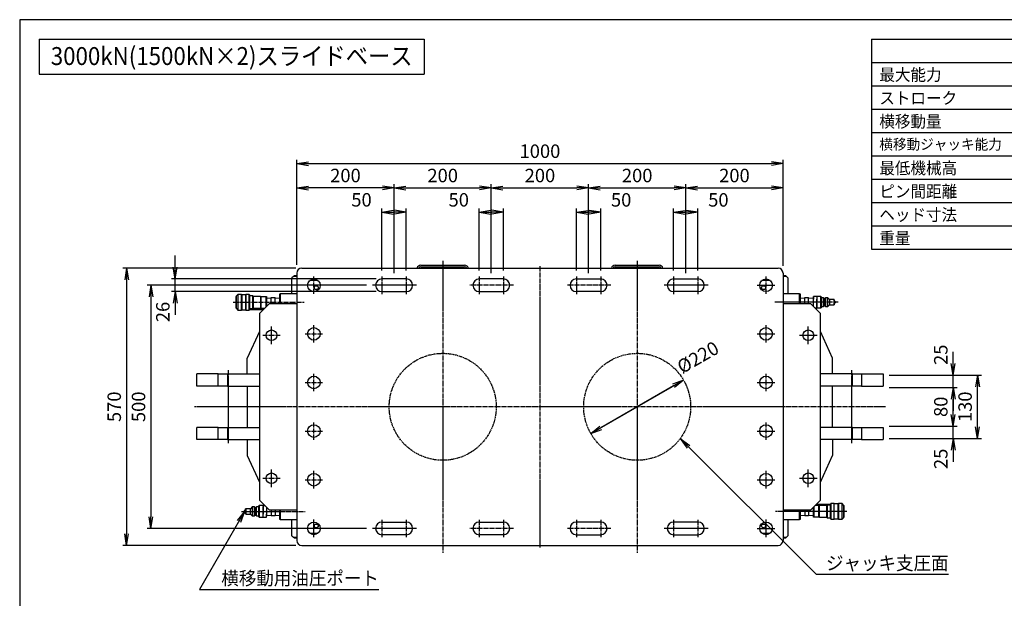
# Model space of a CAD drawing. Extents: x 80 to 3280, y 80 to 2296.
# Drawn here: x 80 to 2105, y 1106 to 2296 of the extents above; entities that cross this region are included whole.
import ezdxf
from ezdxf.enums import TextEntityAlignment as Align

# ---------------------------------------------------------------- set-up
doc = ezdxf.new("R2010")
doc.units = 0
doc.linetypes.add('EXLTYPE0', pattern=[4, 3, -1])
doc.linetypes.add('EXLTYPE2', pattern=[13, 10, -1, 1, -1])
doc.layers.get('0').update_dxf_attribs({"linetype": 'CONTINUOUS'})
doc.layers.get('DEFPOINTS').update_dxf_attribs({"linetype": 'CONTINUOUS'})
doc.layers.add('図面枠', color=7, linetype='CONTINUOUS')
doc.layers.add('Ｓ_１_１', color=7, linetype='CONTINUOUS')
doc.styles.add('EXCADDIM1', font='msgothic.ttc')
doc.styles.add('EXCADTTF1', font='msgothic.ttc')
doc.styles.get("Standard").update_dxf_attribs({"font": 'monotxt', "bigfont": 'extfont'})
doc.dimstyles.new('ISO-25', dxfattribs={"dimtxt": 2.5, "dimasz": 2.5, "dimexe": 1.25, "dimexo": 0.625, "dimtad": 1, "dimtxsty": 'STANDARD', "dimcen": 2.5, "dimazin": 3, "dimtfac": 1, "dimtmove": 0, "dimatfit": 3})

# ---------------------------------------------------------------- blocks, each defined once
blk = doc.blocks.new('EX_NORM')
at = {"color": 0, "linetype": 'CONTINUOUS'}
for q in [(-1, 0.167), (-1, 0), (-1, -0.167)]:
    blk.add_line((0, 0), q, dxfattribs=at)
blk = doc.blocks.new('*D22')
at = {"layer": 'DEFPOINTS', "color": 0}
for p in [(875, 1900), (825, 1768.5), (875, 1768.5)]:
    blk.add_point(p, dxfattribs=at)
at = {"layer": 'Ｓ_１_１', "color": 2, "linetype": 'CONTINUOUS'}
for p, q in [((825, 1780.5), (825, 1908)), ((875, 1780.5), (875, 1908)), ((849, 1900), (851, 1900))]:
    blk.add_line(p, q, dxfattribs=at)
at = {"layer": 'Ｓ_１_１', "color": 2, "xscale": 24, "yscale": 24, "zscale": 24, "rotation": 180}
blk.add_blockref('EX_NORM', (825, 1900), dxfattribs=at)
at = {"layer": 'Ｓ_１_１', "color": 2, "xscale": 24, "yscale": 24, "zscale": 24}
blk.add_blockref('EX_NORM', (875, 1900), dxfattribs=at)
at = {"layer": 'Ｓ_１_１', "color": 2, "insert": (783, 1922), "char_height": 27.7, "attachment_point": 5, "style": 'EXCADDIM1'}
blk.add_mtext('50', dxfattribs=at)
blk = doc.blocks.new('*D23')
at = {"layer": 'DEFPOINTS', "color": 0}
for p in [(1075, 1900), (1025, 1768.5), (1075, 1768.5)]:
    blk.add_point(p, dxfattribs=at)
at = {"layer": 'Ｓ_１_１', "color": 2, "linetype": 'CONTINUOUS'}
for p, q in [((1025, 1780.5), (1025, 1908)), ((1075, 1780.5), (1075, 1908)), ((1049, 1900), (1051, 1900))]:
    blk.add_line(p, q, dxfattribs=at)
at = {"layer": 'Ｓ_１_１', "color": 2, "xscale": 24, "yscale": 24, "zscale": 24, "rotation": 180}
blk.add_blockref('EX_NORM', (1025, 1900), dxfattribs=at)
at = {"layer": 'Ｓ_１_１', "color": 2, "xscale": 24, "yscale": 24, "zscale": 24}
blk.add_blockref('EX_NORM', (1075, 1900), dxfattribs=at)
at = {"layer": 'Ｓ_１_１', "color": 2, "insert": (983, 1922), "char_height": 27.7, "attachment_point": 5, "style": 'EXCADDIM1'}
blk.add_mtext('50', dxfattribs=at)
blk = doc.blocks.new('*D24')
at = {"layer": 'DEFPOINTS', "color": 0}
for p in [(1275, 1899.9), (1225, 1768.5), (1275, 1768.5)]:
    blk.add_point(p, dxfattribs=at)
at = {"layer": 'Ｓ_１_１', "color": 2, "linetype": 'CONTINUOUS'}
for p, q in [((1225, 1780.5), (1225, 1907.9)), ((1275, 1780.5), (1275, 1907.9)), ((1249, 1899.9), (1251, 1899.9))]:
    blk.add_line(p, q, dxfattribs=at)
at = {"layer": 'Ｓ_１_１', "color": 2, "xscale": 24, "yscale": 24, "zscale": 24, "rotation": 180}
blk.add_blockref('EX_NORM', (1225, 1899.9), dxfattribs=at)
at = {"layer": 'Ｓ_１_１', "color": 2, "xscale": 24, "yscale": 24, "zscale": 24}
blk.add_blockref('EX_NORM', (1275, 1899.9), dxfattribs=at)
at = {"layer": 'Ｓ_１_１', "color": 2, "insert": (1317, 1921.9), "char_height": 27.7, "attachment_point": 5, "style": 'EXCADDIM1'}
blk.add_mtext('50', dxfattribs=at)
blk = doc.blocks.new('*D25')
at = {"layer": 'DEFPOINTS', "color": 0}
for p in [(1475, 1899.9), (1425, 1768.5), (1475, 1768.5)]:
    blk.add_point(p, dxfattribs=at)
at = {"layer": 'Ｓ_１_１', "color": 2, "linetype": 'CONTINUOUS'}
for p, q in [((1425, 1780.5), (1425, 1907.9)), ((1475, 1780.5), (1475, 1907.9)), ((1449, 1899.9), (1451, 1899.9))]:
    blk.add_line(p, q, dxfattribs=at)
at = {"layer": 'Ｓ_１_１', "color": 2, "xscale": 24, "yscale": 24, "zscale": 24, "rotation": 180}
blk.add_blockref('EX_NORM', (1425, 1899.9), dxfattribs=at)
at = {"layer": 'Ｓ_１_１', "color": 2, "xscale": 24, "yscale": 24, "zscale": 24}
blk.add_blockref('EX_NORM', (1475, 1899.9), dxfattribs=at)
at = {"layer": 'Ｓ_１_１', "color": 2, "insert": (1517, 1921.9), "char_height": 27.7, "attachment_point": 5, "style": 'EXCADDIM1'}
blk.add_mtext('50', dxfattribs=at)
blk = doc.blocks.new('*D26')
at = {"layer": 'DEFPOINTS', "color": 0}
for p in [(650, 1950), (650, 1780), (850, 1763)]:
    blk.add_point(p, dxfattribs=at)
at = {"layer": 'Ｓ_１_１', "color": 2, "linetype": 'CONTINUOUS'}
blk.add_line((826, 1950), (674, 1950), dxfattribs=at)
at = {"layer": 'Ｓ_１_１', "color": 2, "xscale": 24, "yscale": 24, "zscale": 24, "rotation": 180}
blk.add_blockref('EX_NORM', (650, 1950), dxfattribs=at)
at = {"layer": 'Ｓ_１_１', "color": 2, "xscale": 24, "yscale": 24, "zscale": 24}
blk.add_blockref('EX_NORM', (850, 1950), dxfattribs=at)
at = {"layer": 'Ｓ_１_１', "color": 2, "insert": (750, 1972), "char_height": 27.7, "attachment_point": 5, "style": 'EXCADDIM1'}
blk.add_mtext('200', dxfattribs=at)
blk = doc.blocks.new('*D27')
at = {"layer": 'DEFPOINTS', "color": 0}
for p in [(1050, 1950), (850, 1763), (1050, 1763)]:
    blk.add_point(p, dxfattribs=at)
at = {"layer": 'Ｓ_１_１', "color": 2, "linetype": 'CONTINUOUS'}
for p, q in [((850, 1775), (850, 1958)), ((874, 1950), (1026, 1950))]:
    blk.add_line(p, q, dxfattribs=at)
at = {"layer": 'Ｓ_１_１', "color": 2, "xscale": 24, "yscale": 24, "zscale": 24, "rotation": 180}
blk.add_blockref('EX_NORM', (850, 1950), dxfattribs=at)
at = {"layer": 'Ｓ_１_１', "color": 2, "xscale": 24, "yscale": 24, "zscale": 24}
blk.add_blockref('EX_NORM', (1050, 1950), dxfattribs=at)
at = {"layer": 'Ｓ_１_１', "color": 2, "insert": (950, 1972), "char_height": 27.7, "attachment_point": 5, "style": 'EXCADDIM1'}
blk.add_mtext('200', dxfattribs=at)
blk = doc.blocks.new('*D28')
at = {"layer": 'DEFPOINTS', "color": 0}
for p in [(1250, 1950), (1050, 1763), (1250, 1763)]:
    blk.add_point(p, dxfattribs=at)
at = {"layer": 'Ｓ_１_１', "color": 2, "linetype": 'CONTINUOUS'}
for p, q in [((1050, 1775), (1050, 1958)), ((1074, 1950), (1226, 1950))]:
    blk.add_line(p, q, dxfattribs=at)
at = {"layer": 'Ｓ_１_１', "color": 2, "xscale": 24, "yscale": 24, "zscale": 24, "rotation": 180}
blk.add_blockref('EX_NORM', (1050, 1950), dxfattribs=at)
at = {"layer": 'Ｓ_１_１', "color": 2, "xscale": 24, "yscale": 24, "zscale": 24}
blk.add_blockref('EX_NORM', (1250, 1950), dxfattribs=at)
at = {"layer": 'Ｓ_１_１', "color": 2, "insert": (1150, 1972), "char_height": 27.7, "attachment_point": 5, "style": 'EXCADDIM1'}
blk.add_mtext('200', dxfattribs=at)
blk = doc.blocks.new('*D29')
at = {"layer": 'DEFPOINTS', "color": 0}
for p in [(1450, 1950), (1250, 1763), (1450, 1763)]:
    blk.add_point(p, dxfattribs=at)
at = {"layer": 'Ｓ_１_１', "color": 2, "linetype": 'CONTINUOUS'}
for p, q in [((1250, 1775), (1250, 1958)), ((1274, 1950), (1426, 1950))]:
    blk.add_line(p, q, dxfattribs=at)
at = {"layer": 'Ｓ_１_１', "color": 2, "xscale": 24, "yscale": 24, "zscale": 24, "rotation": 180}
blk.add_blockref('EX_NORM', (1250, 1950), dxfattribs=at)
at = {"layer": 'Ｓ_１_１', "color": 2, "xscale": 24, "yscale": 24, "zscale": 24}
blk.add_blockref('EX_NORM', (1450, 1950), dxfattribs=at)
at = {"layer": 'Ｓ_１_１', "color": 2, "insert": (1350, 1972), "char_height": 27.7, "attachment_point": 5, "style": 'EXCADDIM1'}
blk.add_mtext('200', dxfattribs=at)
blk = doc.blocks.new('*D30')
at = {"layer": 'DEFPOINTS', "color": 0}
for p in [(1650, 1950), (1450, 1763), (1650, 1780)]:
    blk.add_point(p, dxfattribs=at)
at = {"layer": 'Ｓ_１_１', "color": 2, "linetype": 'CONTINUOUS'}
for p, q in [((1450, 1775), (1450, 1958)), ((1474, 1950), (1626, 1950))]:
    blk.add_line(p, q, dxfattribs=at)
at = {"layer": 'Ｓ_１_１', "color": 2, "xscale": 24, "yscale": 24, "zscale": 24, "rotation": 180}
blk.add_blockref('EX_NORM', (1450, 1950), dxfattribs=at)
at = {"layer": 'Ｓ_１_１', "color": 2, "xscale": 24, "yscale": 24, "zscale": 24}
blk.add_blockref('EX_NORM', (1650, 1950), dxfattribs=at)
at = {"layer": 'Ｓ_１_１', "color": 2, "insert": (1550, 1972), "char_height": 27.7, "attachment_point": 5, "style": 'EXCADDIM1'}
blk.add_mtext('200', dxfattribs=at)
blk = doc.blocks.new('*D31')
at = {"layer": 'DEFPOINTS', "color": 0}
for p in [(1650, 2000), (650, 1780), (1650, 1777.8)]:
    blk.add_point(p, dxfattribs=at)
at = {"layer": 'Ｓ_１_１', "color": 2, "linetype": 'CONTINUOUS'}
for p, q in [((650, 1792), (650, 2008)), ((1650, 1789.8), (1650, 2008)), ((674, 2000), (1626, 2000))]:
    blk.add_line(p, q, dxfattribs=at)
at = {"layer": 'Ｓ_１_１', "color": 2, "xscale": 24, "yscale": 24, "zscale": 24, "rotation": 180}
blk.add_blockref('EX_NORM', (650, 2000), dxfattribs=at)
at = {"layer": 'Ｓ_１_１', "color": 2, "xscale": 24, "yscale": 24, "zscale": 24}
blk.add_blockref('EX_NORM', (1650, 2000), dxfattribs=at)
at = {"layer": 'Ｓ_１_１', "color": 2, "insert": (1150, 2022), "char_height": 27.7, "attachment_point": 5, "style": 'EXCADDIM1'}
blk.add_mtext('1000', dxfattribs=at)
blk = doc.blocks.new('EX_NONE')
at = {"color": 0, "linetype": 'CONTINUOUS'}
blk.add_line((0, 0), (-1, 0), dxfattribs=at)
blk = doc.blocks.new('*D32')
at = {"layer": 'DEFPOINTS', "color": 0}
for p in [(1856, 1460), (2000, 1460), (1856, 1435)]:
    blk.add_point(p, dxfattribs=at)
at = {"layer": 'Ｓ_１_１', "color": 2, "linetype": 'CONTINUOUS'}
for p, q in [((2000, 1484), (2000, 1508)), ((1868, 1460), (2008, 1460)), ((2000, 1435), (2000, 1460)), ((2000, 1411), (2000, 1387))]:
    blk.add_line(p, q, dxfattribs=at)
at = {"layer": 'Ｓ_１_１', "color": 2, "xscale": 24, "yscale": 24, "zscale": 24}
for name, p, rotation in [('EX_NONE', (2000, 1460), 270), ('EX_NORM', (2000, 1435), 90)]:
    blk.add_blockref(name, p, dxfattribs=dict(at, rotation=rotation))
at = {"layer": 'Ｓ_１_１', "color": 2, "insert": (1978, 1393), "char_height": 27.7, "attachment_point": 5, "rotation": 90, "style": 'EXCADDIM1'}
blk.add_mtext('25', dxfattribs=at)
blk = doc.blocks.new('*D33')
at = {"layer": 'DEFPOINTS', "color": 0}
for p in [(1856, 1540), (2000, 1540), (1856, 1460)]:
    blk.add_point(p, dxfattribs=at)
at = {"layer": 'Ｓ_１_１', "color": 2, "linetype": 'CONTINUOUS'}
for p, q in [((1868, 1540), (2008, 1540)), ((2000, 1484), (2000, 1516))]:
    blk.add_line(p, q, dxfattribs=at)
at = {"layer": 'Ｓ_１_１', "color": 2, "xscale": 24, "yscale": 24, "zscale": 24}
for p, rotation in [((2000, 1540), 90), ((2000, 1460), 270)]:
    blk.add_blockref('EX_NORM', p, dxfattribs=dict(at, rotation=rotation))
at = {"layer": 'Ｓ_１_１', "color": 2, "insert": (1978, 1500), "char_height": 27.7, "attachment_point": 5, "rotation": 90, "style": 'EXCADDIM1'}
blk.add_mtext('80', dxfattribs=at)
blk = doc.blocks.new('*D34')
at = {"layer": 'DEFPOINTS', "color": 0}
for p in [(1856, 1565), (2000, 1565), (1856, 1540)]:
    blk.add_point(p, dxfattribs=at)
at = {"layer": 'Ｓ_１_１', "color": 2, "linetype": 'CONTINUOUS'}
for p, q in [((2000, 1589), (2000, 1613)), ((2000, 1540), (2000, 1565)), ((2000, 1516), (2000, 1492))]:
    blk.add_line(p, q, dxfattribs=at)
at = {"layer": 'Ｓ_１_１', "color": 2, "xscale": 24, "yscale": 24, "zscale": 24}
for name, p, rotation in [('EX_NORM', (2000, 1565), 270), ('EX_NONE', (2000, 1540), 90)]:
    blk.add_blockref(name, p, dxfattribs=dict(at, rotation=rotation))
at = {"layer": 'Ｓ_１_１', "color": 2, "insert": (1978, 1607), "char_height": 27.7, "attachment_point": 5, "rotation": 90, "style": 'EXCADDIM1'}
blk.add_mtext('25', dxfattribs=at)
blk = doc.blocks.new('*D35')
at = {"layer": 'DEFPOINTS', "color": 0}
for p in [(1856, 1565), (2050, 1565), (1856, 1435)]:
    blk.add_point(p, dxfattribs=at)
at = {"layer": 'Ｓ_１_１', "color": 2, "linetype": 'CONTINUOUS'}
for p, q in [((1868, 1565), (2058, 1565)), ((2050, 1459), (2050, 1541)), ((1868, 1435), (2058, 1435))]:
    blk.add_line(p, q, dxfattribs=at)
at = {"layer": 'Ｓ_１_１', "color": 2, "xscale": 24, "yscale": 24, "zscale": 24}
for p, rotation in [((2050, 1565), 90), ((2050, 1435), 270)]:
    blk.add_blockref('EX_NORM', p, dxfattribs=dict(at, rotation=rotation))
at = {"layer": 'Ｓ_１_１', "color": 2, "insert": (2028, 1500), "char_height": 27.7, "attachment_point": 5, "rotation": 90, "style": 'EXCADDIM1'}
blk.add_mtext('130', dxfattribs=at)
blk = doc.blocks.new('*D41')
at = {"layer": 'DEFPOINTS', "color": 0}
for p in [(660, 1785), (300, 1215), (660, 1215)]:
    blk.add_point(p, dxfattribs=at)
at = {"layer": 'Ｓ_１_１', "color": 2, "linetype": 'CONTINUOUS'}
for p, q in [((648, 1785), (292, 1785)), ((300, 1761), (300, 1239)), ((648, 1215), (292, 1215))]:
    blk.add_line(p, q, dxfattribs=at)
at = {"layer": 'Ｓ_１_１', "color": 2, "xscale": 24, "yscale": 24, "zscale": 24}
for p, rotation in [((300, 1785), 90), ((300, 1215), 270)]:
    blk.add_blockref('EX_NORM', p, dxfattribs=dict(at, rotation=rotation))
at = {"layer": 'Ｓ_１_１', "color": 2, "insert": (278, 1500), "char_height": 27.7, "attachment_point": 5, "rotation": 90, "style": 'EXCADDIM1'}
blk.add_mtext('570', dxfattribs=at)
blk = doc.blocks.new('*D42')
at = {"layer": 'DEFPOINTS', "color": 0}
for p in [(805.6, 1750), (350, 1250), (805.6, 1250)]:
    blk.add_point(p, dxfattribs=at)
at = {"layer": 'Ｓ_１_１', "color": 2, "linetype": 'CONTINUOUS'}
for p, q in [((793.6, 1750), (342, 1750)), ((350, 1726), (350, 1274)), ((793.6, 1250), (342, 1250))]:
    blk.add_line(p, q, dxfattribs=at)
at = {"layer": 'Ｓ_１_１', "color": 2, "xscale": 24, "yscale": 24, "zscale": 24}
for p, rotation in [((350, 1750), 90), ((350, 1250), 270)]:
    blk.add_blockref('EX_NORM', p, dxfattribs=dict(at, rotation=rotation))
at = {"layer": 'Ｓ_１_１', "color": 2, "insert": (328, 1500), "char_height": 27.7, "attachment_point": 5, "rotation": 90, "style": 'EXCADDIM1'}
blk.add_mtext('500', dxfattribs=at)
blk = doc.blocks.new('*D45')
at = {"layer": 'DEFPOINTS', "color": 0}
for p in [(400, 1763), (825, 1763), (825, 1737)]:
    blk.add_point(p, dxfattribs=at)
at = {"layer": 'Ｓ_１_１', "color": 2, "linetype": 'CONTINUOUS'}
for p, q in [((400, 1787), (400, 1811)), ((813, 1763), (392, 1763)), ((400, 1737), (400, 1763)), ((813, 1737), (392, 1737)), ((400, 1713), (400, 1689))]:
    blk.add_line(p, q, dxfattribs=at)
at = {"layer": 'Ｓ_１_１', "color": 2, "xscale": 24, "yscale": 24, "zscale": 24}
for p, rotation in [((400, 1763), 270), ((400, 1737), 90)]:
    blk.add_blockref('EX_NORM', p, dxfattribs=dict(at, rotation=rotation))
at = {"layer": 'Ｓ_１_１', "color": 2, "insert": (378, 1695), "char_height": 27.7, "attachment_point": 5, "rotation": 90, "style": 'EXCADDIM1'}
blk.add_mtext('26', dxfattribs=at)
blk = doc.blocks.new('*D49')
at = {"layer": 'DEFPOINTS', "color": 0}
for p in [(1445.3, 1555), (1254.7, 1445)]:
    blk.add_point(p, dxfattribs=at)
at = {"layer": 'Ｓ_１_１', "color": 2, "linetype": 'CONTINUOUS'}
for p, q in [((1254.7, 1445), (1445.3, 1555)), ((1424.5, 1543), (1275.5, 1457))]:
    blk.add_line(p, q, dxfattribs=at)
at = {"layer": 'Ｓ_１_１', "color": 2, "xscale": 24, "yscale": 24, "zscale": 24}
for p, rotation in [((1445.3, 1555), 29.99999999999195), ((1254.7, 1445), 209.9999999999919)]:
    blk.add_blockref('EX_NORM', p, dxfattribs=dict(at, rotation=rotation))
at = {"layer": 'Ｓ_１_１', "color": 2, "insert": (1476.7, 1598.6), "char_height": 27.7, "attachment_point": 5, "rotation": 30, "style": 'EXCADDIM1'}
blk.add_mtext('%%c220', dxfattribs=at)

msp = doc.modelspace()

# ---------------------------------------------------------------- linework, layer by layer
at = {"layer": '図面枠', "color": 5, "linetype": 'CONTINUOUS'}
for p, q in [((3280, 2296), (80, 2296)), ((80, 2296), (80, 80))]:
    msp.add_line(p, q, dxfattribs=at)
at = {"layer": '図面枠', "color": 3, "linetype": 'CONTINUOUS'}
for p, q in [((120, 2256), (120, 2184)), ((120, 2256), (912, 2256)), ((912, 2256), (912, 2184)), ((1832, 2256), (2552, 2256)), ((1832, 2256), (1832, 1824)), ((1832, 2208), (2552, 2208)), ((120, 2184), (912, 2184)), ((1832, 1824), (2552, 1824))]:
    msp.add_line(p, q, dxfattribs=at)
at = {"layer": '図面枠', "color": 2, "linetype": 'CONTINUOUS'}
for p, q in [((1832, 2160), (2552, 2160)), ((1832, 2112), (2552, 2112)), ((1832, 2064), (2552, 2064)), ((1832, 2016), (2552, 2016)), ((1832, 1968), (2552, 1968)), ((1832, 1920), (2552, 1920)), ((1832, 1872), (2552, 1872))]:
    msp.add_line(p, q, dxfattribs=at)
at = {"layer": 'Ｓ_１_１', "color": 3, "linetype": 'CONTINUOUS'}
for p, q in [((660, 1785), (1640, 1785)), ((905, 1791.2), (995, 1791.2)), ((905, 1788), (995, 1788)), ((1305, 1791.2), (1395, 1791.2)), ((1305, 1788), (1395, 1788)), ((643, 1768), (640, 1765)), ((640, 1732), (640, 1765)), ((643, 1768), (645, 1770)), ((650, 1768), (643, 1768)), ((645, 1770), (650, 1770)), ((650, 1775), (650, 1225)), ((680, 1762), (690, 1762)), ((875, 1763), (825, 1763)), ((1075, 1763), (1025, 1763)), ((1225, 1763), (1275, 1763)), ((1425, 1763), (1475, 1763)), ((1610, 1762), (1620, 1762)), ((1650, 1775), (1650, 1225)), ((1650, 1770), (1655, 1770)), ((1657, 1768), (1650, 1768)), ((1655, 1770), (1657, 1768)), ((1660, 1765), (1657, 1768)), ((1660, 1765), (1660, 1732)), ((693.307, 1760), (676.693, 1760)), ((1623.307, 1760), (1606.693, 1760)), ((525.7, 1727), (525.2, 1727)), ((525.2, 1703), (525.2, 1727)), ((528.7, 1731), (525.7, 1728)), ((525.7, 1702), (525.7, 1728)), ((536.2, 1731), (528.7, 1731)), ((528.7, 1731), (528.7, 1699)), ((536.7, 1730.5), (536.2, 1731)), ((536.2, 1699), (536.2, 1731)), ((544.7, 1730.5), (536.7, 1730.5)), ((536.7, 1730.5), (536.7, 1699.5)), ((545.2, 1731), (544.7, 1730.5)), ((544.7, 1730.5), (544.7, 1699.5)), ((551.7, 1731), (545.2, 1731)), ((545.2, 1731), (545.2, 1699)), ((552.7, 1730), (551.7, 1731)), ((551.7, 1699), (551.7, 1731)), ((552.7, 1730), (552.7, 1700)), ((559.2, 1728), (552.7, 1728)), ((560.2, 1727), (559.2, 1728)), ((559.2, 1702), (559.2, 1728)), ((575.2, 1727), (560.2, 1727)), ((560.2, 1727), (560.2, 1703)), ((575.2, 1727), (575.2, 1703)), ((575.2, 1727), (576.2, 1727)), ((576.2, 1727), (576.2, 1703)), ((576.2, 1727), (586.7, 1727)), ((586.7, 1705.7), (586.7, 1727)), ((586.7, 1727), (587.7, 1727)), ((587.7, 1727), (587.7, 1706.7)), ((597.35, 1723.204), (587.7, 1722.903)), ((597.35, 1724.5), (605.35, 1724.5)), ((597.35, 1715), (597.35, 1724.5)), ((605.35, 1715), (605.35, 1724.5)), ((615, 1722.903), (605.35, 1723.204)), ((615, 1712), (615, 1732)), ((615, 1732), (616, 1732)), ((616, 1732), (616, 1712)), ((650, 1732), (616, 1732)), ((825, 1737), (875, 1737)), ((1025, 1737), (1075, 1737)), ((1275, 1737), (1225, 1737)), ((1475, 1737), (1425, 1737)), ((1684, 1732), (1650, 1732)), ((1684, 1712), (1684, 1732)), ((1684, 1732), (1685, 1732)), ((1685, 1732), (1685, 1712)), ((1694.65, 1723.204), (1685, 1722.903)), ((1694.65, 1724.5), (1702.65, 1724.5)), ((1694.65, 1715), (1694.65, 1724.5)), ((1702.65, 1715), (1702.65, 1724.5)), ((1712.3, 1722.903), (1702.65, 1723.204)), ((1712.797, 1727), (1712.3, 1727)), ((1712.3, 1727), (1712.3, 1721)), ((1718.803, 1727), (1712.797, 1727)), ((1719.3, 1727), (1718.803, 1727)), ((1719.3, 1727), (1719.3, 1721)), ((1727.8, 1726.75), (1719.3, 1726.75)), ((1728.3, 1726.25), (1727.8, 1726.75)), ((1727.8, 1703.25), (1727.8, 1726.75)), ((1728.3, 1726.25), (1728.3, 1703.75)), ((1732.8, 1724), (1728.3, 1724)), ((1734.3, 1722.5), (1732.8, 1724)), ((1732.8, 1724), (1732.8, 1706)), ((1735.8, 1722.5), (1734.3, 1722.5)), ((1734.3, 1722.5), (1734.3, 1707.5)), ((1737.3, 1724), (1735.8, 1722.5)), ((1735.8, 1707.5), (1735.8, 1722.5)), ((1741.8, 1724), (1737.3, 1724)), ((1737.3, 1724), (1737.3, 1706)), ((1745.3, 1720.5), (1741.8, 1724)), ((1741.8, 1706), (1741.8, 1724)), ((525.2, 1703), (525.7, 1703)), ((525.7, 1702), (528.7, 1699)), ((552.7, 1702), (559.2, 1702)), ((559.2, 1702), (560.2, 1703)), ((560.2, 1703), (575.2, 1703)), ((593, 1712), (573, 1692)), ((576.2, 1703), (575.2, 1703)), ((576.2, 1703), (584, 1703)), ((587.7, 1707.097), (588.085, 1707.085)), ((650, 1712), (593, 1712)), ((597.35, 1712), (597.35, 1715)), ((605.35, 1712), (605.35, 1715)), ((1707, 1712), (1650, 1712)), ((1694.65, 1712), (1694.65, 1715)), ((1702.65, 1712), (1702.65, 1715)), ((1727, 1692), (1707, 1712)), ((1711.915, 1707.085), (1712.3, 1707.097)), ((1712.3, 1709), (1712.3, 1721)), ((1712.406, 1706.594), (1712.3, 1709)), ((1712.3, 1706.7), (1712.3, 1709)), ((1718.803, 1703), (1716, 1703)), ((1718.803, 1703), (1719.3, 1703)), ((1719.3, 1709), (1719.3, 1721)), ((1719.3, 1703), (1719.3, 1709)), ((1719.3, 1703.25), (1727.8, 1703.25)), ((1727.8, 1703.25), (1728.3, 1703.75)), ((1728.3, 1706), (1732.8, 1706)), ((1732.8, 1706), (1734.3, 1707.5)), ((1734.3, 1707.5), (1735.8, 1707.5)), ((1735.8, 1707.5), (1737.3, 1706)), ((1737.3, 1706), (1741.8, 1706)), ((1741.8, 1706), (1745.3, 1709.5)), ((1754.8, 1720.5), (1745.3, 1720.5)), ((1745.3, 1720.5), (1745.3, 1709.5)), ((1745.3, 1709.5), (1754.8, 1709.5)), ((1754.8, 1709.5), (1754.8, 1720.5)), ((1755.3, 1720), (1755.3, 1710)), ((1757.3, 1716.5), (1755.3, 1718.5)), ((1755.3, 1711.5), (1757.3, 1713.5)), ((1757.3, 1716.5), (1757.3, 1713.5)), ((528.7, 1699), (536.2, 1699)), ((536.2, 1699), (536.7, 1699.5)), ((536.7, 1699.5), (544.7, 1699.5)), ((544.7, 1699.5), (545.2, 1699)), ((545.2, 1699), (551.7, 1699)), ((551.7, 1699), (552.7, 1700)), ((552.7, 1700), (581, 1700)), ((573, 1692), (573, 1308)), ((1727, 1308), (1727, 1692)), ((573, 1654.73), (548, 1600)), ((1752, 1600), (1727, 1654.73)), ((548, 1567.5), (548, 1600)), ((1752, 1567.5), (1752, 1600)), ((444, 1542.5), (444, 1567.5)), ((488.387, 1567.5), (444, 1567.5)), ((488.387, 1567.5), (507.321, 1567.5)), ((488.387, 1542.5), (488.387, 1567.5)), ((507.321, 1567.5), (573, 1567.5)), ((507.321, 1567.5), (507.321, 1542.5)), ((1792.679, 1567.5), (1727, 1567.5)), ((1792.679, 1567.5), (1811.613, 1567.5)), ((1792.679, 1542.5), (1792.679, 1567.5)), ((1811.613, 1567.5), (1856, 1567.5)), ((1811.613, 1567.5), (1811.613, 1542.5)), ((1856, 1567.5), (1856, 1542.5)), ((488.387, 1542.5), (444, 1542.5)), ((507.321, 1542.5), (488.387, 1542.5)), ((507.321, 1542.5), (573, 1542.5)), ((548, 1542.5), (548, 1457.5)), ((1792.679, 1542.5), (1727, 1542.5)), ((1752, 1457.5), (1752, 1542.5)), ((1811.613, 1542.5), (1792.679, 1542.5)), ((1811.613, 1542.5), (1856, 1542.5)), ((444, 1432.5), (444, 1457.5)), ((488.387, 1457.5), (444, 1457.5)), ((488.387, 1457.5), (507.321, 1457.5)), ((488.387, 1432.5), (488.387, 1457.5)), ((507.321, 1457.5), (573, 1457.5)), ((507.321, 1457.5), (507.321, 1432.5)), ((1792.679, 1457.5), (1727, 1457.5)), ((1792.679, 1457.5), (1811.613, 1457.5)), ((1792.679, 1432.5), (1792.679, 1457.5)), ((1811.613, 1457.5), (1856, 1457.5)), ((1811.613, 1457.5), (1811.613, 1432.5)), ((1856, 1457.5), (1856, 1432.5)), ((488.387, 1432.5), (444, 1432.5)), ((507.321, 1432.5), (488.387, 1432.5)), ((507.321, 1432.5), (573, 1432.5)), ((548, 1432.5), (548, 1400)), ((1792.679, 1432.5), (1727, 1432.5)), ((1752, 1432.5), (1752, 1400)), ((1811.613, 1432.5), (1792.679, 1432.5)), ((1811.613, 1432.5), (1856, 1432.5)), ((548, 1400), (573, 1345.27)), ((1727, 1345.27), (1752, 1400)), ((572.2, 1296.75), (571.7, 1296.25)), ((571.7, 1273.75), (571.7, 1296.25)), ((580.7, 1296.75), (572.2, 1296.75)), ((572.2, 1296.75), (572.2, 1273.25)), ((573, 1308), (593, 1288)), ((581.197, 1297), (580.7, 1297)), ((580.7, 1297), (580.7, 1291)), ((581.197, 1297), (584, 1297)), ((1707, 1288), (1727, 1308)), ((1723.8, 1297), (1716, 1297)), ((1719, 1300), (1747.3, 1300)), ((1723.8, 1273), (1723.8, 1297)), ((1723.8, 1297), (1724.8, 1297)), ((1739.8, 1297), (1724.8, 1297)), ((1724.8, 1273), (1724.8, 1297)), ((1740.8, 1298), (1739.8, 1297)), ((1739.8, 1273), (1739.8, 1297)), ((1747.3, 1298), (1740.8, 1298)), ((1740.8, 1298), (1740.8, 1272)), ((1748.3, 1301), (1747.3, 1300)), ((1747.3, 1270), (1747.3, 1300)), ((1754.8, 1301), (1748.3, 1301)), ((1748.3, 1301), (1748.3, 1269)), ((1755.3, 1300.5), (1754.8, 1301)), ((1754.8, 1269), (1754.8, 1301)), ((1763.3, 1300.5), (1755.3, 1300.5)), ((1755.3, 1269.5), (1755.3, 1300.5)), ((1763.8, 1301), (1763.3, 1300.5)), ((1763.3, 1269.5), (1763.3, 1300.5)), ((1771.3, 1301), (1763.8, 1301)), ((1763.8, 1301), (1763.8, 1269)), ((1774.3, 1298), (1771.3, 1301)), ((1771.3, 1269), (1771.3, 1301)), ((1774.3, 1298), (1774.3, 1272)), ((1774.8, 1297), (1774.3, 1297)), ((1774.8, 1297), (1774.8, 1273)), ((544.7, 1288.5), (542.7, 1286.5)), ((542.7, 1283.5), (542.7, 1286.5)), ((542.7, 1283.5), (544.7, 1281.5)), ((544.7, 1280), (544.7, 1290)), ((554.7, 1290.5), (545.2, 1290.5)), ((545.2, 1290.5), (545.2, 1279.5)), ((545.2, 1279.5), (554.7, 1279.5)), ((558.2, 1294), (554.7, 1290.5)), ((554.7, 1279.5), (554.7, 1290.5)), ((554.7, 1279.5), (558.2, 1276)), ((562.7, 1294), (558.2, 1294)), ((558.2, 1294), (558.2, 1276)), ((558.2, 1276), (562.7, 1276)), ((564.2, 1292.5), (562.7, 1294)), ((562.7, 1276), (562.7, 1294)), ((562.7, 1276), (564.2, 1277.5)), ((565.7, 1292.5), (564.2, 1292.5)), ((564.2, 1292.5), (564.2, 1277.5)), ((564.2, 1277.5), (565.7, 1277.5)), ((567.2, 1294), (565.7, 1292.5)), ((565.7, 1277.5), (565.7, 1292.5)), ((565.7, 1277.5), (567.2, 1276)), ((571.7, 1294), (567.2, 1294)), ((567.2, 1276), (567.2, 1294)), ((567.2, 1276), (571.7, 1276)), ((580.7, 1291), (580.7, 1279)), ((580.7, 1273), (580.7, 1279)), ((587.594, 1293.406), (587.7, 1291)), ((587.7, 1293.3), (587.7, 1291)), ((588.085, 1292.915), (587.7, 1292.903)), ((587.7, 1291), (587.7, 1279)), ((587.7, 1273), (587.7, 1279)), ((587.7, 1277.097), (597.35, 1276.796)), ((593, 1288), (650, 1288)), ((597.35, 1288), (597.35, 1285)), ((597.35, 1285), (597.35, 1275.5)), ((605.35, 1288), (605.35, 1285)), ((605.35, 1285), (605.35, 1275.5)), ((605.35, 1276.796), (615, 1277.097)), ((615, 1268), (615, 1288)), ((616, 1288), (616, 1268)), ((1650, 1288), (1707, 1288)), ((1684, 1268), (1684, 1288)), ((1685, 1288), (1685, 1268)), ((1685, 1277.097), (1694.65, 1276.796)), ((1694.65, 1288), (1694.65, 1285)), ((1694.65, 1285), (1694.65, 1275.5)), ((1702.65, 1288), (1702.65, 1285)), ((1702.65, 1285), (1702.65, 1275.5)), ((1702.65, 1276.796), (1712.3, 1277.097)), ((1712.3, 1292.903), (1711.915, 1292.915)), ((1712.3, 1273), (1712.3, 1293.3)), ((1713.3, 1294.3), (1713.3, 1273)), ((571.7, 1273.75), (572.2, 1273.25)), ((572.2, 1273.25), (580.7, 1273.25)), ((580.7, 1273), (581.197, 1273)), ((581.197, 1273), (587.203, 1273)), ((587.203, 1273), (587.7, 1273)), ((605.35, 1275.5), (597.35, 1275.5)), ((616, 1268), (615, 1268)), ((616, 1268), (650, 1268)), ((640, 1235), (640, 1268)), ((825, 1263), (875, 1263)), ((1025, 1263), (1075, 1263)), ((1275, 1263), (1225, 1263)), ((1475, 1263), (1425, 1263)), ((1650, 1268), (1684, 1268)), ((1660, 1268), (1660, 1235)), ((1685, 1268), (1684, 1268)), ((1702.65, 1275.5), (1694.65, 1275.5)), ((1713.3, 1273), (1712.3, 1273)), ((1723.8, 1273), (1713.3, 1273)), ((1724.8, 1273), (1723.8, 1273)), ((1724.8, 1273), (1739.8, 1273)), ((1739.8, 1273), (1740.8, 1272)), ((1740.8, 1272), (1747.3, 1272)), ((1747.3, 1270), (1748.3, 1269)), ((1748.3, 1269), (1754.8, 1269)), ((1754.8, 1269), (1755.3, 1269.5)), ((1755.3, 1269.5), (1763.3, 1269.5)), ((1763.3, 1269.5), (1763.8, 1269)), ((1763.8, 1269), (1771.3, 1269)), ((1771.3, 1269), (1774.3, 1272)), ((1774.3, 1273), (1774.8, 1273)), ((676.693, 1240), (693.307, 1240)), ((690, 1238), (680, 1238)), ((875, 1237), (825, 1237)), ((1075, 1237), (1025, 1237)), ((1225, 1237), (1275, 1237)), ((1425, 1237), (1475, 1237)), ((1606.693, 1240), (1623.307, 1240)), ((1620, 1238), (1610, 1238)), ((640, 1235), (643, 1232)), ((643, 1232), (650, 1232)), ((645, 1230), (643, 1232)), ((650, 1230), (645, 1230)), ((1650, 1232), (1657, 1232)), ((1655, 1230), (1650, 1230)), ((1657, 1232), (1655, 1230)), ((1657, 1232), (1660, 1235)), ((660, 1215), (1640, 1215))]:
    msp.add_line(p, q, dxfattribs=at)
at = {"layer": 'Ｓ_１_１', "color": 1, "linetype": 'EXLTYPE2'}
for p, q in [((950, 1800), (950, 1200)), ((1150, 1789.462), (1150, 1210.538)), ((1350, 1800), (1350, 1200)), ((685, 1732), (685, 1768)), ((825, 1767.615), (825, 1731.695)), ((875, 1767.615), (875, 1731.695)), ((1025, 1767.615), (1025, 1731.695)), ((1075, 1767.615), (1075, 1731.695)), ((1225, 1767.615), (1225, 1731.695)), ((1275, 1767.615), (1275, 1731.695)), ((1425, 1767.615), (1425, 1731.695)), ((1475, 1767.615), (1475, 1731.695)), ((1615, 1732), (1615, 1768)), ((895.809, 1750), (805.649, 1750)), ((1095.809, 1750), (1005.649, 1750)), ((1295.809, 1750), (1205.649, 1750)), ((1495.809, 1750), (1405.649, 1750)), ((1597, 1750), (1633, 1750)), ((519.04, 1715), (665.2, 1715)), ((1763.662, 1715), (1632.8, 1715)), ((598, 1629), (598, 1665)), ((685, 1632), (685, 1668)), ((1615, 1632), (1615, 1668)), ((1702, 1629), (1702, 1665)), ((580, 1647), (616, 1647)), ((667, 1650), (703, 1650)), ((1597, 1650), (1633, 1650)), ((1684, 1647), (1720, 1647)), ((509, 1575), (509, 1425)), ((685, 1532), (685, 1568)), ((1615, 1532), (1615, 1568)), ((1791, 1575), (1791, 1425)), ((667, 1550), (703, 1550)), ((1597, 1550), (1633, 1550)), ((1860.693, 1500), (439.307, 1500)), ((685, 1432), (685, 1468)), ((1615, 1432), (1615, 1468)), ((667, 1450), (703, 1450)), ((1597, 1450), (1633, 1450)), ((598, 1335), (598, 1371)), ((685, 1332), (685, 1368)), ((1615, 1332), (1615, 1368)), ((1702, 1335), (1702, 1371)), ((580, 1353), (616, 1353)), ((667, 1350), (703, 1350)), ((1597, 1350), (1633, 1350)), ((1684, 1353), (1720, 1353)), ((536.338, 1285), (667.2, 1285)), ((1780.96, 1285), (1634.8, 1285)), ((685, 1232), (685, 1268)), ((825, 1267.615), (825, 1231.695)), ((875, 1267.615), (875, 1231.695)), ((1025, 1267.615), (1025, 1231.695)), ((1075, 1267.615), (1075, 1231.695)), ((1225, 1267.615), (1225, 1231.695)), ((1275, 1267.615), (1275, 1231.695)), ((1425, 1267.615), (1425, 1231.695)), ((1475, 1267.615), (1475, 1231.695)), ((1615, 1232), (1615, 1268)), ((895.809, 1250), (805.649, 1250)), ((1095.809, 1250), (1005.649, 1250)), ((1295.809, 1250), (1205.649, 1250)), ((1495.809, 1250), (1405.649, 1250)), ((1597, 1250), (1633, 1250))]:
    msp.add_line(p, q, dxfattribs=at)
at = {"layer": 'Ｓ_１_１', "color": 3, "linetype": 'CONTINUOUS', "flags": 128}
for points in [[(1712.3, 1721), (1712.431, 1724), (1712.797, 1727)], [(1718.803, 1727), (1719.168, 1724.013), (1719.3, 1721)], [(1712.797, 1715), (1712.432, 1717.987), (1712.3, 1721)], [(1712.3, 1709), (1712.431, 1712), (1712.797, 1715)], [(1719.3, 1721), (1719.169, 1718), (1718.803, 1715)], [(1718.803, 1715), (1719.168, 1712.013), (1719.3, 1709)], [(1719.3, 1709), (1719.169, 1706), (1718.803, 1703)], [(580.7, 1291), (580.831, 1294), (581.197, 1297)], [(581.197, 1285), (580.832, 1287.987), (580.7, 1291)], [(580.7, 1279), (580.831, 1282), (581.197, 1285)], [(581.197, 1273), (580.832, 1275.987), (580.7, 1279)], [(587.7, 1291), (587.569, 1288), (587.203, 1285)], [(587.203, 1285), (587.568, 1282.013), (587.7, 1279)], [(587.7, 1279), (587.569, 1276), (587.203, 1273)]]:
    msp.add_lwpolyline(points, dxfattribs=at)
at = {"layer": 'Ｓ_１_１', "color": 3, "linetype": 'CONTINUOUS'}
for centre, radius in [((685, 1750), 13), ((1615, 1750), 13), ((690, 1745), 4), ((1610, 1745), 4), ((685, 1650), 13), ((1615, 1650), 13), ((598, 1647), 11), ((1702, 1647), 11), ((685, 1550), 13), ((1615, 1550), 13), ((685, 1450), 13), ((1615, 1450), 13), ((598, 1353), 11), ((685, 1350), 13), ((1615, 1350), 13), ((1702, 1353), 11), ((685, 1250), 13), ((690, 1255), 4), ((1615, 1250), 13), ((1610, 1255), 4)]:
    msp.add_circle(centre, radius, dxfattribs=at)
at = {"layer": 'Ｓ_１_１', "color": 2, "linetype": 'EXLTYPE0'}
for centre in [(950, 1500), (1350, 1500)]:
    msp.add_circle(centre, 110, dxfattribs=at)
at = {"layer": 'Ｓ_１_１', "color": 3, "linetype": 'CONTINUOUS'}
for centre, radius, start, end in [((660, 1775), 10, 90, 180), ((905, 1783), 8.2, 90, 165.883019), ((905, 1783), 5, 90, 156.421822), ((995, 1783), 8.2, 14.116981, 90), ((995, 1783), 5, 23.578178, 90), ((1305, 1783), 8.2, 90, 165.883019), ((1305, 1783), 5, 90, 156.421822), ((1395, 1783), 8.2, 14.116981, 90), ((1395, 1783), 5, 23.578178, 90), ((1640, 1775), 10, 0, 90), ((825, 1750), 13, 90, 270), ((875, 1750), 13, 270, 90), ((1025, 1750), 13, 90, 270), ((1075, 1750), 13, 270, 90), ((1225, 1750), 13, 90, 270), ((1275, 1750), 13, 270, 90), ((1425, 1750), 13, 90, 270), ((1475, 1750), 13, 270, 90), ((1754.8, 1720), 0.5, 0, 90), ((1754.8, 1710), 0.5, 270, 0), ((545.2, 1290), 0.5, 90, 180), ((545.2, 1280), 0.5, 180, 270), ((825, 1250), 13, 90, 270), ((875, 1250), 13, 270, 90), ((1025, 1250), 13, 90, 270), ((1075, 1250), 13, 270, 90), ((1225, 1250), 13, 90, 270), ((1275, 1250), 13, 270, 90), ((1425, 1250), 13, 90, 270), ((1475, 1250), 13, 270, 90), ((660, 1225), 10, 180, 270), ((1640, 1225), 10, 270, 0)]:
    msp.add_arc(centre, radius, start, end, dxfattribs=at)

# ---------------------------------------------------------------- texts
at = {"layer": '図面枠', "color": 4, "linetype": 'CONTINUOUS', "style": 'EXCADTTF1', "width": 0.999231}
for s, height, p, p2 in [('3000kN(1500kN×2)スライドベース', 36.93764, (144, 2202.75), (888, 2202.75)), ('最大能力', 24.6251, (1848, 2170.5), (1976, 2170.5)), ('ストローク', 24.6251, (1848, 2122.5), (2008, 2122.5)), ('横移動量', 24.6251, (1848, 2074.5), (1976, 2074.5)), ('横移動ジャッキ能力', 21.547, (1848, 2028.938), (2100, 2028.938)), ('最低機械高', 24.6251, (1848, 1978.5), (2008, 1978.5)), ('ピン間距離', 24.6251, (1848, 1930.5), (2008, 1930.5)), ('ヘッド寸法', 24.6251, (1848, 1882.5), (2008, 1882.5)), ('重量', 24.6251, (1848, 1834.5), (1912, 1834.5))]:
    msp.add_text(s, height=height, dxfattribs=at).set_placement(p, p2, align=Align.FIT)
at = {"layer": 'Ｓ_１_１', "color": 4, "linetype": 'CONTINUOUS', "style": 'EXCADTTF1', "width": 0.999231}
for s, p, p2 in [('ジャッキ支圧面', (1738.4, 1164.612), (1990.4, 1164.612)), ('横移動用油圧ポート', (494.667, 1133.581), (818.667, 1133.581))]:
    msp.add_text(s, height=27.7032, dxfattribs=at).set_placement(p, p2, align=Align.FIT)

# ---------------------------------------------------------------- dimensions: what is measured, and where the dimension line sits
at = {"layer": 'Ｓ_１_１', "color": 2, "linetype": 'CONTINUOUS'}
for base, p1, p2, override, picture, middle in [((1650, 2000), (650, 1780), (1650, 1777.77), {"dimtxt": 27.703233, "dimasz": 24, "dimexe": 8, "dimexo": 12, "dimgap": 0, "dimtad": 1, "dimjust": 0, "dimtih": 0, "dimtoh": 0, "dimdec": 2, "dimzin": 8, "dimlunit": 2, "dimtxsty": 'EXCADDIM1', "dimblk1": 'EX_NORM', "dimblk2": 'EX_NORM', "dimsah": 1, "dimse1": 0, "dimse2": 0, "dimclrd": 2, "dimclre": 2, "dimclrt": 2, "dimtmove": 2}, '*D31', (1150, 2022)), ((650, 1950), (850, 1763), (650, 1780), {"dimtxt": 27.703233, "dimasz": 24, "dimexe": 0, "dimexo": 0, "dimgap": 0, "dimtad": 1, "dimjust": 0, "dimtih": 0, "dimtoh": 0, "dimdec": 2, "dimzin": 8, "dimlunit": 2, "dimtxsty": 'EXCADDIM1', "dimblk1": 'EX_NORM', "dimblk2": 'EX_NORM', "dimsah": 1, "dimse1": 1, "dimse2": 1, "dimclrd": 2, "dimclre": 2, "dimclrt": 2, "dimtmove": 2}, '*D26', (750, 1972)), ((1050, 1950), (850, 1763), (1050, 1763), {"dimtxt": 27.703233, "dimasz": 24, "dimexe": 8, "dimexo": 12, "dimgap": 0, "dimtad": 1, "dimjust": 0, "dimtih": 0, "dimtoh": 0, "dimdec": 2, "dimzin": 8, "dimlunit": 2, "dimtxsty": 'EXCADDIM1', "dimblk1": 'EX_NORM', "dimblk2": 'EX_NORM', "dimsah": 1, "dimse1": 0, "dimse2": 1, "dimclrd": 2, "dimclre": 2, "dimclrt": 2, "dimtmove": 2}, '*D27', (950, 1972)), ((1250, 1950), (1050, 1763), (1250, 1763), {"dimtxt": 27.703233, "dimasz": 24, "dimexe": 8, "dimexo": 12, "dimgap": 0, "dimtad": 1, "dimjust": 0, "dimtih": 0, "dimtoh": 0, "dimdec": 2, "dimzin": 8, "dimlunit": 2, "dimtxsty": 'EXCADDIM1', "dimblk1": 'EX_NORM', "dimblk2": 'EX_NORM', "dimsah": 1, "dimse1": 0, "dimse2": 1, "dimclrd": 2, "dimclre": 2, "dimclrt": 2, "dimtmove": 2}, '*D28', (1150, 1972)), ((1450, 1950), (1250, 1763), (1450, 1763), {"dimtxt": 27.703233, "dimasz": 24, "dimexe": 8, "dimexo": 12, "dimgap": 0, "dimtad": 1, "dimjust": 0, "dimtih": 0, "dimtoh": 0, "dimdec": 2, "dimzin": 8, "dimlunit": 2, "dimtxsty": 'EXCADDIM1', "dimblk1": 'EX_NORM', "dimblk2": 'EX_NORM', "dimsah": 1, "dimse1": 0, "dimse2": 1, "dimclrd": 2, "dimclre": 2, "dimclrt": 2, "dimtmove": 2}, '*D29', (1350, 1972)), ((1650, 1950), (1450, 1763), (1650, 1780), {"dimtxt": 27.703233, "dimasz": 24, "dimexe": 8, "dimexo": 12, "dimgap": 0, "dimtad": 1, "dimjust": 0, "dimtih": 0, "dimtoh": 0, "dimdec": 2, "dimzin": 8, "dimlunit": 2, "dimtxsty": 'EXCADDIM1', "dimblk1": 'EX_NORM', "dimblk2": 'EX_NORM', "dimsah": 1, "dimse1": 0, "dimse2": 1, "dimclrd": 2, "dimclre": 2, "dimclrt": 2, "dimtmove": 2}, '*D30', (1550, 1972)), ((875, 1900), (825, 1768.49), (875, 1768.49), {"dimtxt": 27.703233, "dimasz": 24, "dimexe": 8, "dimexo": 12, "dimgap": 0, "dimtad": 1, "dimjust": 1, "dimtih": 0, "dimtoh": 0, "dimdec": 2, "dimzin": 8, "dimlunit": 2, "dimtxsty": 'EXCADDIM1', "dimblk1": 'EX_NORM', "dimblk2": 'EX_NORM', "dimsah": 1, "dimse1": 0, "dimse2": 0, "dimclrd": 2, "dimclre": 2, "dimclrt": 2, "dimtmove": 2}, '*D22', (783, 1922)), ((1075, 1900), (1025, 1768.49), (1075, 1768.49), {"dimtxt": 27.703233, "dimasz": 24, "dimexe": 8, "dimexo": 12, "dimgap": 0, "dimtad": 1, "dimjust": 1, "dimtih": 0, "dimtoh": 0, "dimdec": 2, "dimzin": 8, "dimlunit": 2, "dimtxsty": 'EXCADDIM1', "dimblk1": 'EX_NORM', "dimblk2": 'EX_NORM', "dimsah": 1, "dimse1": 0, "dimse2": 0, "dimclrd": 2, "dimclre": 2, "dimclrt": 2, "dimtmove": 2}, '*D23', (983, 1922)), ((1275, 1899.85), (1225, 1768.49), (1275, 1768.49), {"dimtxt": 27.703233, "dimasz": 24, "dimexe": 8, "dimexo": 12, "dimgap": 0, "dimtad": 1, "dimjust": 2, "dimtih": 0, "dimtoh": 0, "dimdec": 2, "dimzin": 8, "dimlunit": 2, "dimtxsty": 'EXCADDIM1', "dimblk1": 'EX_NORM', "dimblk2": 'EX_NORM', "dimsah": 1, "dimse1": 0, "dimse2": 0, "dimclrd": 2, "dimclre": 2, "dimclrt": 2, "dimtmove": 2}, '*D24', (1317, 1921.85)), ((1475, 1899.85), (1425, 1768.49), (1475, 1768.49), {"dimtxt": 27.703233, "dimasz": 24, "dimexe": 8, "dimexo": 12, "dimgap": 0, "dimtad": 1, "dimjust": 2, "dimtih": 0, "dimtoh": 0, "dimdec": 2, "dimzin": 8, "dimlunit": 2, "dimtxsty": 'EXCADDIM1', "dimblk1": 'EX_NORM', "dimblk2": 'EX_NORM', "dimsah": 1, "dimse1": 0, "dimse2": 0, "dimclrd": 2, "dimclre": 2, "dimclrt": 2, "dimtmove": 2}, '*D25', (1517, 1921.85))]:
    dim = msp.add_linear_dim(base=base, p1=p1, p2=p2, dimstyle='ISO-25', override=override, dxfattribs=at)
    dim.commit()
    dim.dimension.update_dxf_attribs({"geometry": picture, "text_midpoint": middle, "dimtype": 160})
for base, p1, p2, override, picture, middle in [((400, 1763), (825, 1737), (825, 1763), {"dimtxt": 27.703233, "dimasz": 24, "dimexe": 8, "dimexo": 12, "dimgap": 0, "dimtad": 1, "dimjust": 1, "dimtih": 0, "dimtoh": 0, "dimdec": 2, "dimzin": 8, "dimlunit": 2, "dimtxsty": 'EXCADDIM1', "dimblk1": 'EX_NORM', "dimblk2": 'EX_NORM', "dimsah": 1, "dimse1": 0, "dimse2": 0, "dimclrd": 2, "dimclre": 2, "dimclrt": 2, "dimtmove": 2}, '*D45', (378, 1695)), ((300, 1215), (660, 1785), (660, 1215), {"dimtxt": 27.703233, "dimasz": 24, "dimexe": 8, "dimexo": 12, "dimgap": 0, "dimtad": 1, "dimjust": 0, "dimtih": 0, "dimtoh": 0, "dimdec": 2, "dimzin": 8, "dimlunit": 2, "dimtxsty": 'EXCADDIM1', "dimblk1": 'EX_NORM', "dimblk2": 'EX_NORM', "dimsah": 1, "dimse1": 0, "dimse2": 0, "dimclrd": 2, "dimclre": 2, "dimclrt": 2, "dimtmove": 2}, '*D41', (278, 1500)), ((350, 1250), (805.649, 1750), (805.649, 1250), {"dimtxt": 27.703233, "dimasz": 24, "dimexe": 8, "dimexo": 12, "dimgap": 0, "dimtad": 1, "dimjust": 0, "dimtih": 0, "dimtoh": 0, "dimdec": 2, "dimzin": 8, "dimlunit": 2, "dimtxsty": 'EXCADDIM1', "dimblk1": 'EX_NORM', "dimblk2": 'EX_NORM', "dimsah": 1, "dimse1": 0, "dimse2": 0, "dimclrd": 2, "dimclre": 2, "dimclrt": 2, "dimtmove": 2}, '*D42', (328, 1500)), ((2000, 1565), (1856, 1540), (1856, 1565), {"dimtxt": 27.703233, "dimasz": 24, "dimexe": 0, "dimexo": 0, "dimgap": 0, "dimtad": 1, "dimjust": 2, "dimtih": 0, "dimtoh": 0, "dimdec": 2, "dimzin": 8, "dimlunit": 2, "dimtxsty": 'EXCADDIM1', "dimblk1": 'EX_NONE', "dimblk2": 'EX_NORM', "dimsah": 1, "dimse1": 1, "dimse2": 1, "dimclrd": 2, "dimclre": 2, "dimclrt": 2, "dimtmove": 2}, '*D34', (1978, 1607)), ((2050, 1565), (1856, 1435), (1856, 1565), {"dimtxt": 27.703233, "dimasz": 24, "dimexe": 8, "dimexo": 12, "dimgap": 0, "dimtad": 1, "dimjust": 0, "dimtih": 0, "dimtoh": 0, "dimdec": 2, "dimzin": 8, "dimlunit": 2, "dimtxsty": 'EXCADDIM1', "dimblk1": 'EX_NORM', "dimblk2": 'EX_NORM', "dimsah": 1, "dimse1": 0, "dimse2": 0, "dimclrd": 2, "dimclre": 2, "dimclrt": 2, "dimtmove": 2}, '*D35', (2028, 1500)), ((2000, 1540), (1856, 1460), (1856, 1540), {"dimtxt": 27.703233, "dimasz": 24, "dimexe": 8, "dimexo": 12, "dimgap": 0, "dimtad": 1, "dimjust": 0, "dimtih": 0, "dimtoh": 0, "dimdec": 2, "dimzin": 8, "dimlunit": 2, "dimtxsty": 'EXCADDIM1', "dimblk1": 'EX_NORM', "dimblk2": 'EX_NORM', "dimsah": 1, "dimse1": 1, "dimse2": 0, "dimclrd": 2, "dimclre": 2, "dimclrt": 2, "dimtmove": 2}, '*D33', (1978, 1500)), ((2000, 1460), (1856, 1435), (1856, 1460), {"dimtxt": 27.703233, "dimasz": 24, "dimexe": 8, "dimexo": 12, "dimgap": 0, "dimtad": 1, "dimjust": 1, "dimtih": 0, "dimtoh": 0, "dimdec": 2, "dimzin": 8, "dimlunit": 2, "dimtxsty": 'EXCADDIM1', "dimblk1": 'EX_NORM', "dimblk2": 'EX_NONE', "dimsah": 1, "dimse1": 1, "dimse2": 0, "dimclrd": 2, "dimclre": 2, "dimclrt": 2, "dimtmove": 2}, '*D32', (1978, 1393))]:
    dim = msp.add_linear_dim(base=base, p1=p1, p2=p2, angle=90, dimstyle='ISO-25', override=override, dxfattribs=at)
    dim.commit()
    dim.dimension.update_dxf_attribs({"geometry": picture, "text_midpoint": middle, "dimtype": 160})
dim = msp.add_diameter_dim_2p(p1=(1254.737, 1445), p2=(1445.263, 1555), dimstyle='ISO-25', override={"dimtxt": 27.703233, "dimasz": 24, "dimgap": 0, "dimtad": 1, "dimjust": 1, "dimtih": 0, "dimtoh": 0, "dimdec": 2, "dimzin": 8, "dimlunit": 2, "dimtxsty": 'EXCADDIM1', "dimblk1": 'EX_NORM', "dimblk2": 'EX_NORM', "dimsah": 1, "dimclrd": 2, "dimclre": 2, "dimclrt": 2, "dimtmove": 2}, dxfattribs=at)
dim.commit()
dim.dimension.update_dxf_attribs({"geometry": '*D49', "text_midpoint": (1476.698, 1598.553), "dimtype": 163})

# ---------------------------------------------------------------- leaders
for points in [[(1438.639, 1434.861), (1717.95, 1155.55), (1990.4, 1155.55)], [(542.7, 1285), (450.046, 1124.518), (818.4, 1124.518)]]:
    msp.add_leader(points, dimstyle='ISO-25', override={"dimasz": 24, "dimldrblk": 'EX_NORM'}, dxfattribs=at)

doc.saveas('drawing.dxf')
